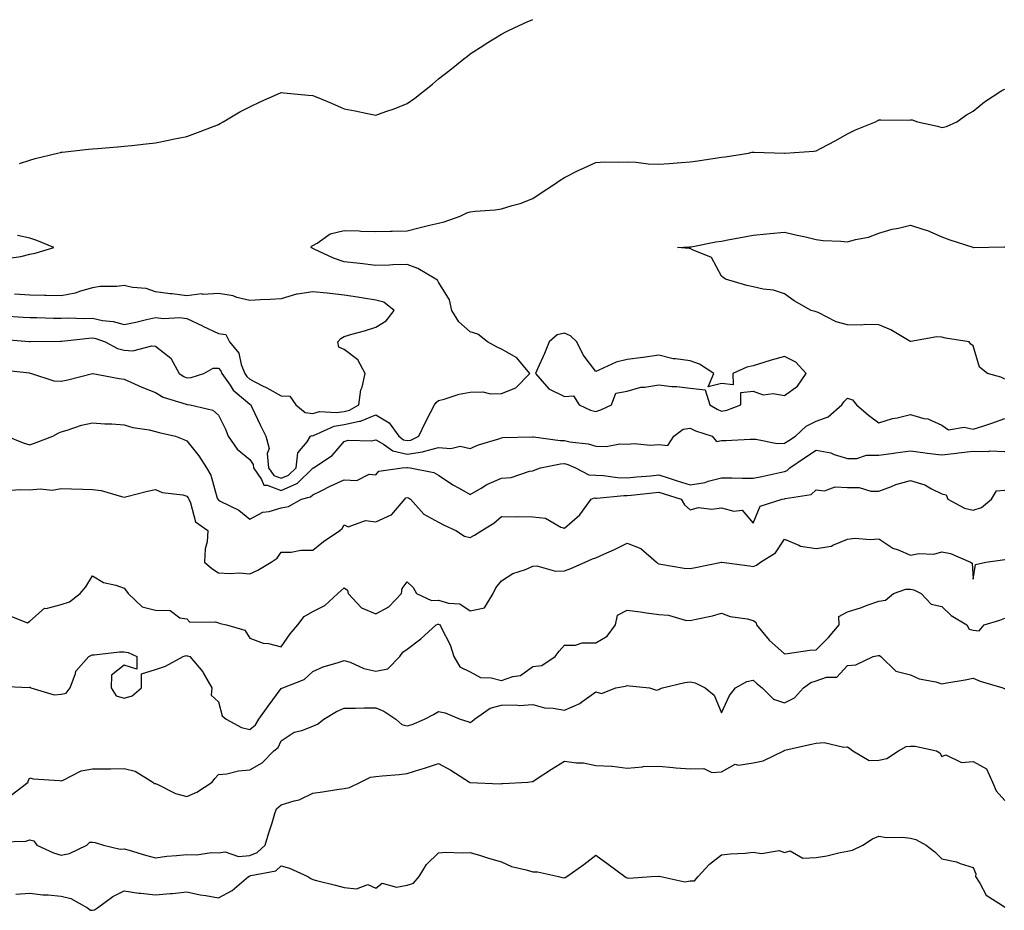
# Model space of a CAD drawing. Units: inches. Extents: x 873443 to 876083, y 7340138 to 7342778.
# Drawn here: x 874215 to 874528, y 7341301 to 7341584 of the extents above; entities that cross this region are included whole.
import ezdxf

# ---------------------------------------------------------------- set-up
doc = ezdxf.new("R2010")
doc.units = ezdxf.units.IN
doc.header["$MEASUREMENT"] = 0
doc.layers.add('Contour_87347340', color=7, linetype='Continuous', true_color=0xc3b889)

msp = doc.modelspace()

# ---------------------------------------------------------------- linework, layer by layer
at = {"layer": 'Contour_87347340'}
for points in [[(874214.83, 7341538.7, 3352), (874218.05, 7341539.72, 3352), (874219.77, 7341540.2, 3352), (874226.86, 7341541.92, 3352), (874227.81, 7341542.16, 3352), (874228.05, 7341542.22, 3352), (874228.39, 7341542.26, 3352), (874236.77, 7341543.19, 3352), (874238.05, 7341543.33, 3352), (874239.58, 7341543.45, 3352), (874245.99, 7341543.98, 3352), (874248.05, 7341544.14, 3352), (874250.56, 7341544.43, 3352), (874255.1, 7341544.87, 3352), (874258.05, 7341545.22, 3352), (874262.21, 7341546.09, 3352), (874263.57, 7341546.4, 3352), (874268.05, 7341547.28, 3352), (874271.43, 7341548.54, 3352), (874276.65, 7341550.52, 3352), (874278.05, 7341551.05, 3352), (874278.58, 7341551.39, 3352), (874279.59, 7341551.92, 3352), (874284.88, 7341555.09, 3352), (874288.05, 7341556.73, 3352), (874291.55, 7341558.41, 3352), (874296.84, 7341560.71, 3352), (874298.05, 7341561.26, 3352), (874298.8, 7341561.17, 3352), (874306.55, 7341560.42, 3352), (874308.05, 7341560.25, 3352), (874310.89, 7341559.08, 3352), (874313.98, 7341557.85, 3352), (874318.05, 7341556.09, 3352), (874321.54, 7341555.41, 3352), (874325.44, 7341554.53, 3352), (874328.05, 7341553.98, 3352), (874331.3, 7341555.18, 3352), (874333.93, 7341556.04, 3352), (874338.05, 7341557.72, 3352), (874340.51, 7341559.46, 3352), (874343.59, 7341561.92, 3352), (874346.09, 7341563.88, 3352), (874348.05, 7341565.63, 3352), (874351.63, 7341568.34, 3352), (874356.1, 7341571.92, 3352), (874357.22, 7341572.75, 3352), (874358.05, 7341573.53, 3352), (874362.47, 7341576.33, 3352), (874363.18, 7341576.79, 3352), (874368.05, 7341579.84, 3352), (874369.44, 7341580.53, 3352), (874372.32, 7341581.92, 3352), (874376.26, 7341583.71, 3352), (874378.05, 7341584.41, 3352)], [(874208.92, 7341482.79, 3351), (874217.86, 7341482.11, 3351), (874218.05, 7341482.1, 3351), (874218.22, 7341482.1, 3351), (874227.83, 7341482.14, 3351), (874228.05, 7341482.14, 3351), (874228.28, 7341482.15, 3351), (874236.82, 7341483.15, 3351), (874238.05, 7341483.19, 3351), (874239.1, 7341482.97, 3351), (874241.99, 7341481.92, 3351), (874245.97, 7341479.84, 3351), (874248.05, 7341479.28, 3351), (874250.83, 7341479.14, 3351), (874256.85, 7341480.72, 3351), (874258.05, 7341480.61, 3351), (874262.87, 7341476.74, 3351), (874265.61, 7341471.92, 3351), (874267.05, 7341470.92, 3351), (874268.05, 7341470.5, 3351), (874269.38, 7341470.59, 3351), (874273.37, 7341471.92, 3351), (874276.33, 7341473.63, 3351), (874278.05, 7341473.55, 3351), (874278.81, 7341472.68, 3351), (874279.12, 7341471.92, 3351), (874281.75, 7341468.22, 3351), (874282.76, 7341466.63, 3351), (874286.68, 7341463.29, 3351), (874288.05, 7341462.08, 3351), (874288.15, 7341462.02, 3351), (874288.34, 7341461.92, 3351), (874288.6, 7341461.37, 3351), (874291.44, 7341455.31, 3351), (874293.1, 7341451.92, 3351), (874294.15, 7341448.02, 3351), (874293.53, 7341446.44, 3351), (874293.92, 7341441.92, 3351), (874295.62, 7341439.49, 3351), (874298.05, 7341438.55, 3351), (874300.37, 7341439.6, 3351), (874302.73, 7341441.92, 3351), (874303.27, 7341446.7, 3351), (874306.24, 7341450.11, 3351), (874307.32, 7341451.92, 3351), (874307.84, 7341452.13, 3351), (874308.05, 7341452.11, 3351), (874308.3, 7341452.17, 3351), (874314.82, 7341455.15, 3351), (874318.05, 7341455.66, 3351), (874322.87, 7341456.73, 3351), (874323.24, 7341456.73, 3351), (874328.05, 7341458.74, 3351), (874332.36, 7341456.23, 3351), (874335.36, 7341451.92, 3351), (874336.93, 7341450.8, 3351), (874338.05, 7341450.54, 3351), (874339.25, 7341450.72, 3351), (874341.8, 7341451.92, 3351), (874343.81, 7341456.16, 3351), (874345.41, 7341459.28, 3351), (874346.74, 7341461.92, 3351), (874347.28, 7341462.69, 3351), (874348.05, 7341463.31, 3351), (874349.84, 7341463.71, 3351), (874354.61, 7341465.36, 3351), (874358.05, 7341465.93, 3351), (874362.15, 7341466.02, 3351), (874364.54, 7341465.43, 3351), (874368.05, 7341465.56, 3351), (874372.63, 7341467.34, 3351), (874377.09, 7341471.92, 3351), (874372.95, 7341476.82, 3351), (874368.05, 7341479.57, 3351), (874366.5, 7341480.37, 3351), (874363.63, 7341481.92, 3351), (874360.5, 7341484.38, 3351), (874358.05, 7341485.14, 3351), (874354.44, 7341488.31, 3351), (874352.3, 7341491.92, 3351), (874351.49, 7341495.36, 3351), (874348.05, 7341500.97, 3351), (874347.67, 7341501.54, 3351), (874347.16, 7341501.92, 3351), (874341.44, 7341505.31, 3351), (874338.05, 7341506.53, 3351), (874333.52, 7341506.45, 3351), (874332.48, 7341506.35, 3351), (874328.05, 7341506.26, 3351), (874323.1, 7341506.87, 3351), (874323.01, 7341506.89, 3351), (874318.05, 7341507.4, 3351), (874314.66, 7341508.53, 3351), (874308.52, 7341511.45, 3351), (874308.05, 7341511.64, 3351), (874307.84, 7341511.71, 3351), (874307.51, 7341511.92, 3351), (874307.62, 7341512.35, 3351), (874308.05, 7341512.57, 3351), (874309.46, 7341513.33, 3351), (874313.61, 7341516.35, 3351), (874318.05, 7341517.34, 3351), (874322.76, 7341517.21, 3351), (874323.3, 7341517.17, 3351), (874328.05, 7341517.06, 3351), (874332.79, 7341517.18, 3351), (874333.31, 7341517.18, 3351), (874338.05, 7341517.3, 3351), (874341.8, 7341518.17, 3351), (874345.17, 7341519.03, 3351), (874348.05, 7341519.73, 3351), (874349.83, 7341520.14, 3351), (874354.94, 7341521.92, 3351), (874357.04, 7341522.93, 3351), (874358.05, 7341523.29, 3351), (874359.66, 7341523.53, 3351), (874366.06, 7341523.91, 3351), (874368.05, 7341524.28, 3351), (874371.48, 7341525.35, 3351), (874374.03, 7341525.94, 3351), (874378.05, 7341527.53, 3351), (874380.65, 7341529.32, 3351), (874384.61, 7341531.92, 3351), (874386.66, 7341533.31, 3351), (874388.05, 7341534.26, 3351), (874392.68, 7341536.55, 3351), (874393.17, 7341536.8, 3351), (874398.05, 7341538.98, 3351), (874400.81, 7341539.16, 3351), (874405.18, 7341539.05, 3351), (874408.05, 7341539.21, 3351), (874410.89, 7341539.08, 3351), (874414.73, 7341538.6, 3351), (874418.05, 7341538.48, 3351), (874421.32, 7341538.65, 3351), (874425.13, 7341539, 3351), (874428.05, 7341539.17, 3351), (874430.5, 7341539.47, 3351), (874436.6, 7341540.47, 3351), (874438.05, 7341540.66, 3351), (874439.15, 7341540.82, 3351), (874446.63, 7341541.92, 3351), (874447.75, 7341542.22, 3351), (874448.05, 7341542.3, 3351), (874448.39, 7341542.26, 3351), (874458.01, 7341541.96, 3351), (874458.05, 7341541.95, 3351), (874458.09, 7341541.96, 3351), (874467.34, 7341542.63, 3351), (874468.05, 7341542.71, 3351), (874469.71, 7341543.58, 3351), (874474.15, 7341545.82, 3351), (874478.05, 7341548.06, 3351), (874480.6, 7341549.37, 3351), (874486.93, 7341551.92, 3351), (874487.66, 7341552.31, 3351), (874488.05, 7341552.51, 3351), (874488.66, 7341552.53, 3351), (874497.48, 7341552.49, 3351), (874498.05, 7341552.51, 3351), (874498.63, 7341552.5, 3351), (874500.32, 7341551.92, 3351), (874506.66, 7341550.53, 3351), (874508.05, 7341550.14, 3351), (874509.59, 7341550.38, 3351), (874512.81, 7341551.92, 3351), (874515.85, 7341554.12, 3351), (874518.05, 7341555.31, 3351), (874521.67, 7341558.3, 3351), (874527.12, 7341561.92, 3351), (874527.79, 7341562.18, 3351), (874528.05, 7341562.26, 3351)], [(874528.05, 7341470.06, 3350), (874526.86, 7341470.73, 3350), (874522.53, 7341471.92, 3350), (874520, 7341473.87, 3350), (874518.05, 7341480.72, 3350), (874517.32, 7341481.19, 3350), (874516.72, 7341481.92, 3350), (874509.22, 7341483.09, 3350), (874508.05, 7341483.45, 3350), (874506.47, 7341483.5, 3350), (874498.21, 7341482.08, 3350), (874498.05, 7341482.09, 3350), (874497.69, 7341482.28, 3350), (874491.87, 7341485.73, 3350), (874488.05, 7341487.34, 3350), (874483.59, 7341487.46, 3350), (874482.67, 7341487.3, 3350), (874478.05, 7341487.38, 3350), (874474.42, 7341488.29, 3350), (874468.7, 7341491.27, 3350), (874468.05, 7341491.52, 3350), (874467.76, 7341491.63, 3350), (874466.49, 7341491.92, 3350), (874461.11, 7341494.98, 3350), (874458.05, 7341497.2, 3350), (874454.56, 7341498.43, 3350), (874451.25, 7341498.72, 3350), (874448.05, 7341499.47, 3350), (874446.01, 7341499.87, 3350), (874439.31, 7341501.92, 3350), (874438.58, 7341502.45, 3350), (874438.05, 7341502.87, 3350), (874434.87, 7341508.75, 3350), (874428.8, 7341511.17, 3350), (874428.05, 7341511.62, 3350), (874427.76, 7341511.63, 3350), (874424, 7341511.92, 3350), (874427.84, 7341512.13, 3350), (874428.05, 7341512.14, 3350), (874428.32, 7341512.19, 3350), (874436.25, 7341513.72, 3350), (874438.05, 7341513.99, 3350), (874440.59, 7341514.46, 3350), (874444.72, 7341515.25, 3350), (874448.05, 7341515.87, 3350), (874452.4, 7341516.27, 3350), (874453.52, 7341516.45, 3350), (874458.05, 7341516.82, 3350), (874462.01, 7341515.88, 3350), (874464.66, 7341515.31, 3350), (874468.05, 7341514.53, 3350), (874470.34, 7341514.21, 3350), (874475.96, 7341514.01, 3350), (874478.05, 7341513.76, 3350), (874480.63, 7341514.5, 3350), (874484.73, 7341515.24, 3350), (874488.05, 7341516.51, 3350), (874492.24, 7341517.73, 3350), (874494.26, 7341518.13, 3350), (874498.05, 7341519.09, 3350), (874502.29, 7341517.68, 3350), (874503.51, 7341517.38, 3350), (874508.05, 7341515.37, 3350), (874510.57, 7341514.43, 3350), (874517.94, 7341512.03, 3350), (874518.05, 7341511.99, 3350), (874518.12, 7341511.99, 3350), (874527.85, 7341512.12, 3350), (874528.05, 7341512.12, 3350)], [(874211.4, 7341508.57, 3352), (874215.2, 7341509.07, 3352), (874218.05, 7341509.81, 3352), (874219.77, 7341510.2, 3352), (874225.76, 7341511.92, 3352), (874220.28, 7341514.16, 3352), (874218.05, 7341514.92, 3352), (874214.19, 7341515.78, 3352)], [(874209.7, 7341490.27, 3352), (874215.97, 7341489.84, 3352), (874218.05, 7341489.69, 3352), (874220.3, 7341489.66, 3352), (874225.65, 7341489.52, 3352), (874228.05, 7341489.5, 3352), (874230.38, 7341489.59, 3352), (874235.48, 7341489.36, 3352), (874238.05, 7341489.44, 3352), (874241.19, 7341488.78, 3352), (874244.53, 7341488.4, 3352), (874248.05, 7341487.45, 3352), (874251.75, 7341488.22, 3352), (874255.14, 7341489.01, 3352), (874258.05, 7341489.64, 3352), (874260.56, 7341489.42, 3352), (874265.83, 7341489.7, 3352), (874268.05, 7341489.42, 3352), (874272.96, 7341487.01, 3352), (874273.08, 7341486.95, 3352), (874278.05, 7341484.62, 3352), (874280.39, 7341484.26, 3352), (874281.59, 7341481.92, 3352), (874284.49, 7341478.37, 3352), (874285.26, 7341474.71, 3352), (874286.4, 7341471.92, 3352), (874287.08, 7341470.95, 3352), (874288.05, 7341470.1, 3352), (874291.88, 7341468.09, 3352), (874293.43, 7341467.3, 3352), (874298.05, 7341464.76, 3352), (874300.76, 7341464.63, 3352), (874302.71, 7341461.92, 3352), (874305.63, 7341459.5, 3352), (874308.05, 7341459.18, 3352), (874310.21, 7341459.76, 3352), (874315.56, 7341459.43, 3352), (874318.05, 7341459.82, 3352), (874319.77, 7341460.21, 3352), (874322.66, 7341461.92, 3352), (874323.32, 7341466.65, 3352), (874323.72, 7341467.59, 3352), (874324.72, 7341471.92, 3352), (874322.41, 7341476.28, 3352), (874318.05, 7341479.56, 3352), (874316.36, 7341480.24, 3352), (874316.01, 7341481.92, 3352), (874316.93, 7341483.04, 3352), (874318.05, 7341483.63, 3352), (874320.5, 7341484.37, 3352), (874324.51, 7341485.46, 3352), (874328.05, 7341486.6, 3352), (874331.35, 7341488.62, 3352), (874333.94, 7341491.92, 3352), (874330.66, 7341494.53, 3352), (874328.05, 7341495.2, 3352), (874324.17, 7341495.8, 3352), (874322.32, 7341496.19, 3352), (874318.05, 7341496.78, 3352), (874313.43, 7341497.3, 3352), (874312.59, 7341497.38, 3352), (874308.05, 7341497.88, 3352), (874303.19, 7341497.06, 3352), (874302.9, 7341497.07, 3352), (874298.05, 7341495.63, 3352), (874294.52, 7341495.45, 3352), (874291.38, 7341495.26, 3352), (874288.05, 7341495.08, 3352), (874283.89, 7341496.08, 3352), (874282.7, 7341496.57, 3352), (874278.05, 7341497.28, 3352), (874273.17, 7341497.05, 3352), (874272.77, 7341497.2, 3352), (874268.05, 7341496.61, 3352), (874263.32, 7341497.19, 3352), (874262.71, 7341497.26, 3352), (874258.05, 7341497.83, 3352), (874255.04, 7341498.91, 3352), (874250.72, 7341499.25, 3352), (874248.05, 7341499.88, 3352), (874245.72, 7341499.6, 3352), (874240.47, 7341499.5, 3352), (874238.05, 7341499.12, 3352), (874234.23, 7341498.1, 3352), (874232.49, 7341497.48, 3352), (874228.05, 7341496.56, 3352), (874223.29, 7341496.68, 3352), (874222.78, 7341496.65, 3352), (874218.05, 7341496.78, 3352), (874213.19, 7341497.06, 3352)], [(874209.19, 7341473.06, 3350), (874217.93, 7341472.05, 3350), (874218.05, 7341472.03, 3350), (874218.15, 7341472.02, 3350), (874218.58, 7341471.92, 3350), (874225.69, 7341469.56, 3350), (874228.05, 7341469.46, 3350), (874230.15, 7341469.82, 3350), (874238.01, 7341471.88, 3350), (874238.05, 7341471.89, 3350), (874238.09, 7341471.88, 3350), (874246.46, 7341470.33, 3350), (874248.05, 7341470.05, 3350), (874251.35, 7341468.61, 3350), (874253.66, 7341467.53, 3350), (874258.05, 7341465.84, 3350), (874260.47, 7341464.34, 3350), (874267.81, 7341462.16, 3350), (874268.05, 7341462.06, 3350), (874268.2, 7341462.07, 3350), (874269.08, 7341461.92, 3350), (874276.31, 7341460.18, 3350), (874278.05, 7341458.65, 3350), (874280.28, 7341454.16, 3350), (874281.17, 7341451.92, 3350), (874283.96, 7341447.83, 3350), (874288.05, 7341444.5, 3350), (874289.07, 7341442.94, 3350), (874289.15, 7341441.92, 3350), (874291.75, 7341438.22, 3350), (874292.46, 7341436.33, 3350), (874293.57, 7341436.4, 3350), (874298.05, 7341434.66, 3350), (874303.03, 7341436.9, 3350), (874303.06, 7341436.91, 3350), (874308.05, 7341441.8, 3350), (874308.13, 7341441.84, 3350), (874308.33, 7341441.92, 3350), (874314.18, 7341445.79, 3350), (874318.05, 7341450.23, 3350), (874319.32, 7341450.65, 3350), (874326.62, 7341450.49, 3350), (874328.05, 7341450.76, 3350), (874330.52, 7341449.44, 3350), (874333.47, 7341447.34, 3350), (874338.05, 7341446.27, 3350), (874342.98, 7341446.99, 3350), (874343.25, 7341447.13, 3350), (874348.05, 7341448.39, 3350), (874351.95, 7341448.02, 3350), (874354.86, 7341448.73, 3350), (874358.05, 7341448.05, 3350), (874360.78, 7341449.19, 3350), (874367.25, 7341451.12, 3350), (874368.05, 7341451.4, 3350), (874368.48, 7341451.5, 3350), (874377.87, 7341451.74, 3350), (874378.05, 7341451.77, 3350), (874378.2, 7341451.77, 3350), (874386.69, 7341450.56, 3350), (874388.05, 7341450.6, 3350), (874389.78, 7341450.19, 3350), (874395.65, 7341449.52, 3350), (874398.05, 7341448.74, 3350), (874401.35, 7341448.62, 3350), (874405.68, 7341449.55, 3350), (874408.05, 7341449.42, 3350), (874410.39, 7341449.59, 3350), (874415.27, 7341449.14, 3350), (874418.05, 7341449.29, 3350), (874420.94, 7341449.03, 3350), (874422.85, 7341451.92, 3350), (874425.82, 7341454.15, 3350), (874428.05, 7341454.55, 3350), (874429.76, 7341453.63, 3350), (874435.05, 7341451.92, 3350), (874436.38, 7341450.25, 3350), (874438.05, 7341450.6, 3350), (874439.38, 7341450.59, 3350), (874447.1, 7341450.97, 3350), (874448.05, 7341450.96, 3350), (874448.94, 7341451.03, 3350), (874455.73, 7341449.6, 3350), (874458.05, 7341449.7, 3350), (874459.37, 7341450.6, 3350), (874461.49, 7341451.92, 3350), (874464.87, 7341455.1, 3350), (874468.05, 7341456.74, 3350), (874471.91, 7341458.06, 3350), (874476.25, 7341461.92, 3350), (874476.96, 7341463.01, 3350), (874478.05, 7341464.01, 3350), (874479.68, 7341463.55, 3350), (874480.9, 7341461.92, 3350), (874484.72, 7341458.59, 3350), (874488.05, 7341456.15, 3350), (874492.42, 7341457.55, 3350), (874493.9, 7341457.77, 3350), (874498.05, 7341458.8, 3350), (874502.36, 7341457.61, 3350), (874503.61, 7341457.48, 3350), (874508.05, 7341455.47, 3350), (874510.13, 7341454.01, 3350), (874515.18, 7341454.79, 3350), (874518.05, 7341454.13, 3350), (874521.39, 7341455.26, 3350), (874523.92, 7341456.05, 3350), (874528.05, 7341457.58, 3350)], [(874210.76, 7341451.92, 3349), (874215.94, 7341449.81, 3349), (874218.05, 7341449.21, 3349), (874220.05, 7341449.92, 3349), (874225.37, 7341451.92, 3349), (874227.05, 7341452.93, 3349), (874228.05, 7341453.35, 3349), (874230, 7341453.87, 3349), (874234.55, 7341455.42, 3349), (874238.05, 7341456.21, 3349), (874241.96, 7341455.83, 3349), (874244.12, 7341455.85, 3349), (874248.05, 7341455.53, 3349), (874250.88, 7341454.75, 3349), (874256.02, 7341453.95, 3349), (874258.05, 7341453.48, 3349), (874259.25, 7341453.12, 3349), (874264.35, 7341451.92, 3349), (874267.07, 7341450.94, 3349), (874268.05, 7341450.48, 3349), (874271.8, 7341445.67, 3349), (874274.27, 7341441.92, 3349), (874275.68, 7341439.55, 3349), (874277.7, 7341432.27, 3349), (874277.84, 7341431.92, 3349), (874277.91, 7341431.78, 3349), (874278.05, 7341431.67, 3349), (874278.64, 7341431.33, 3349), (874284.56, 7341428.42, 3349), (874288.05, 7341425.52, 3349), (874292.19, 7341427.77, 3349), (874294.13, 7341428, 3349), (874298.05, 7341429.21, 3349), (874300.37, 7341429.6, 3349), (874304.47, 7341431.92, 3349), (874307.35, 7341432.62, 3349), (874308.05, 7341433.32, 3349), (874310.74, 7341434.62, 3349), (874313.81, 7341436.16, 3349), (874318.05, 7341438.04, 3349), (874322.08, 7341437.89, 3349), (874326.01, 7341439.88, 3349), (874328.05, 7341439.62, 3349), (874329.08, 7341440.88, 3349), (874336.42, 7341441.92, 3349), (874337.96, 7341442.01, 3349), (874338.05, 7341441.99, 3349), (874338.13, 7341442, 3349), (874338.99, 7341441.92, 3349), (874346.54, 7341440.41, 3349), (874348.05, 7341439.57, 3349), (874352.63, 7341436.5, 3349), (874354.56, 7341435.42, 3349), (874358.05, 7341433.36, 3349), (874361.55, 7341435.42, 3349), (874363.36, 7341436.61, 3349), (874368.05, 7341438.61, 3349), (874371.14, 7341438.83, 3349), (874376.97, 7341440.84, 3349), (874378.05, 7341440.97, 3349), (874378.76, 7341441.21, 3349), (874380.5, 7341441.92, 3349), (874386.76, 7341443.21, 3349), (874388.05, 7341443.24, 3349), (874389.12, 7341442.99, 3349), (874391.58, 7341441.92, 3349), (874395.81, 7341439.68, 3349), (874398.05, 7341439.53, 3349), (874400.52, 7341439.45, 3349), (874404.92, 7341438.79, 3349), (874408.05, 7341438.71, 3349), (874410.97, 7341439.01, 3349), (874415.5, 7341439.38, 3349), (874418.05, 7341439.62, 3349), (874421.4, 7341438.58, 3349), (874423.91, 7341437.78, 3349), (874428.05, 7341436.5, 3349), (874432.76, 7341437.2, 3349), (874433.75, 7341437.62, 3349), (874438.05, 7341438.67, 3349), (874441.26, 7341438.71, 3349), (874444.71, 7341438.58, 3349), (874448.05, 7341438.61, 3349), (874450.85, 7341439.12, 3349), (874456.56, 7341440.43, 3349), (874458.05, 7341440.72, 3349), (874458.91, 7341441.07, 3349), (874459.78, 7341441.92, 3349), (874464.66, 7341445.31, 3349), (874468.05, 7341447.46, 3349), (874472.78, 7341446.65, 3349), (874473.85, 7341446.12, 3349), (874478.05, 7341444.85, 3349), (874481.01, 7341444.88, 3349), (874484.08, 7341445.89, 3349), (874488.05, 7341445.91, 3349), (874492.69, 7341446.56, 3349), (874493.33, 7341446.64, 3349), (874498.05, 7341447.34, 3349), (874502.76, 7341446.64, 3349), (874503.37, 7341446.6, 3349), (874508.05, 7341445.99, 3349), (874512.69, 7341446.56, 3349), (874513.31, 7341446.66, 3349), (874518.05, 7341447.2, 3349), (874522.88, 7341447.1, 3349), (874523.37, 7341447.24, 3349), (874528.05, 7341447.04, 3349)], [(874210.83, 7341434.7, 3348), (874214.95, 7341435.02, 3348), (874218.05, 7341434.85, 3348), (874221.34, 7341435.22, 3348), (874225.15, 7341434.82, 3348), (874228.05, 7341435.34, 3348), (874231.36, 7341435.23, 3348), (874234.89, 7341435.08, 3348), (874238.05, 7341434.97, 3348), (874240.75, 7341434.63, 3348), (874247.21, 7341432.76, 3348), (874248.05, 7341432.61, 3348), (874248.93, 7341432.79, 3348), (874255.45, 7341434.52, 3348), (874258.05, 7341434.97, 3348), (874260.17, 7341434.04, 3348), (874266.69, 7341433.28, 3348), (874268.05, 7341432.9, 3348), (874268.45, 7341432.32, 3348), (874268.6, 7341431.92, 3348), (874269.17, 7341430.8, 3348), (874270.8, 7341424.67, 3348), (874274.73, 7341421.92, 3348), (874274.44, 7341418.31, 3348), (874273.87, 7341416.09, 3348), (874273.65, 7341411.92, 3348), (874275.99, 7341409.86, 3348), (874278.05, 7341408.52, 3348), (874281.73, 7341408.24, 3348), (874284.63, 7341408.5, 3348), (874288.05, 7341408.13, 3348), (874290.62, 7341409.35, 3348), (874294.77, 7341411.92, 3348), (874296.76, 7341413.21, 3348), (874298.05, 7341415.04, 3348), (874301.17, 7341415.04, 3348), (874304.22, 7341415.75, 3348), (874308.05, 7341415.75, 3348), (874311.47, 7341418.5, 3348), (874316.6, 7341421.92, 3348), (874317.38, 7341422.59, 3348), (874318.05, 7341423.8, 3348), (874319.3, 7341423.17, 3348), (874324.81, 7341425.16, 3348), (874328.05, 7341424.72, 3348), (874333.02, 7341426.9, 3348), (874333.07, 7341426.9, 3348), (874333.17, 7341427.04, 3348), (874337.29, 7341431.92, 3348), (874337.65, 7341432.32, 3348), (874338.05, 7341432.49, 3348), (874338.47, 7341432.34, 3348), (874339.11, 7341431.92, 3348), (874343.33, 7341427.2, 3348), (874348.05, 7341424.59, 3348), (874349.79, 7341423.66, 3348), (874353.5, 7341421.92, 3348), (874356.32, 7341420.19, 3348), (874358.05, 7341419.77, 3348), (874359.5, 7341420.47, 3348), (874361.79, 7341421.92, 3348), (874365.65, 7341424.32, 3348), (874368.05, 7341426.41, 3348), (874372.4, 7341426.27, 3348), (874373.54, 7341426.43, 3348), (874378.05, 7341426.31, 3348), (874382.05, 7341425.92, 3348), (874386.93, 7341423.04, 3348), (874388.05, 7341422.75, 3348), (874392.98, 7341426.99, 3348), (874396.53, 7341431.92, 3348), (874397.66, 7341432.31, 3348), (874398.05, 7341432.28, 3348), (874398.4, 7341432.27, 3348), (874406.9, 7341433.07, 3348), (874408.05, 7341433.04, 3348), (874409.29, 7341433.16, 3348), (874416.04, 7341433.93, 3348), (874418.05, 7341434.12, 3348), (874419.73, 7341433.59, 3348), (874425.16, 7341431.92, 3348), (874426.2, 7341430.07, 3348), (874428.05, 7341428.57, 3348), (874430.74, 7341429.23, 3348), (874434.91, 7341428.78, 3348), (874438.05, 7341429.21, 3348), (874441.89, 7341428.09, 3348), (874444.57, 7341428.44, 3348), (874448.05, 7341424.28, 3348), (874450.32, 7341429.65, 3348), (874457.29, 7341431.92, 3348), (874457.95, 7341432.02, 3348), (874458.05, 7341432.04, 3348), (874458.25, 7341432.12, 3348), (874466.51, 7341433.46, 3348), (874468.05, 7341434.93, 3348), (874470.7, 7341434.58, 3348), (874474.11, 7341435.86, 3348), (874478.05, 7341435.66, 3348), (874481.8, 7341435.67, 3348), (874485.53, 7341434.44, 3348), (874488.05, 7341434.46, 3348), (874492.07, 7341435.94, 3348), (874493.43, 7341436.54, 3348), (874498.05, 7341437.88, 3348), (874502.64, 7341436.51, 3348), (874504.77, 7341435.2, 3348), (874508.05, 7341433.59, 3348), (874509.46, 7341433.33, 3348), (874510, 7341431.92, 3348), (874515.22, 7341429.09, 3348), (874518.05, 7341428.46, 3348), (874520.65, 7341429.32, 3348), (874523.9, 7341431.92, 3348), (874525.4, 7341434.57, 3348), (874528.05, 7341434.83, 3348)], [(874211.16, 7341395.03, 3347), (874217.37, 7341392.59, 3347), (874218.05, 7341393.16, 3347), (874222.74, 7341397.23, 3347), (874223.3, 7341397.17, 3347), (874228.05, 7341398.45, 3347), (874230.7, 7341399.27, 3347), (874234.04, 7341401.92, 3347), (874235.92, 7341404.05, 3347), (874238.05, 7341407.52, 3347), (874241.51, 7341405.39, 3347), (874245.39, 7341404.58, 3347), (874248.05, 7341403.6, 3347), (874248.77, 7341402.64, 3347), (874249.32, 7341401.92, 3347), (874253.84, 7341397.71, 3347), (874258.05, 7341396.65, 3347), (874262.66, 7341396.52, 3347), (874265.8, 7341394.17, 3347), (874268.05, 7341393.83, 3347), (874268.92, 7341392.79, 3347), (874277.07, 7341392.9, 3347), (874278.05, 7341392.56, 3347), (874278.55, 7341392.42, 3347), (874280.64, 7341391.92, 3347), (874286.44, 7341390.31, 3347), (874288.05, 7341387.77, 3347), (874292.27, 7341386.14, 3347), (874293.95, 7341386.02, 3347), (874298.05, 7341385.01, 3347), (874300.82, 7341389.15, 3347), (874303.25, 7341391.92, 3347), (874305.35, 7341394.62, 3347), (874308.05, 7341396.21, 3347), (874311.89, 7341398.08, 3347), (874316.03, 7341401.92, 3347), (874317.11, 7341402.86, 3347), (874318.05, 7341403.7, 3347), (874319.07, 7341402.94, 3347), (874319.33, 7341401.92, 3347), (874323.49, 7341397.36, 3347), (874328.05, 7341395.47, 3347), (874332.25, 7341397.72, 3347), (874336.28, 7341401.92, 3347), (874336.5, 7341403.47, 3347), (874338.05, 7341405.6, 3347), (874339.93, 7341403.8, 3347), (874341.05, 7341401.92, 3347), (874345.84, 7341399.71, 3347), (874348.05, 7341399.76, 3347), (874351.16, 7341398.81, 3347), (874354.82, 7341398.69, 3347), (874358.05, 7341396.46, 3347), (874362.66, 7341397.32, 3347), (874365.37, 7341401.92, 3347), (874366.23, 7341403.74, 3347), (874368.05, 7341406, 3347), (874371.66, 7341408.31, 3347), (874375.73, 7341409.6, 3347), (874378.05, 7341410.6, 3347), (874379.26, 7341410.71, 3347), (874385.17, 7341409.04, 3347), (874388.05, 7341409.18, 3347), (874390.14, 7341409.83, 3347), (874394.62, 7341411.92, 3347), (874397, 7341412.97, 3347), (874398.05, 7341413.3, 3347), (874400.58, 7341414.45, 3347), (874404.03, 7341415.94, 3347), (874408.05, 7341417.94, 3347), (874412.37, 7341416.24, 3347), (874417.38, 7341411.92, 3347), (874417.66, 7341411.53, 3347), (874418.05, 7341411.34, 3347), (874418.67, 7341411.3, 3347), (874426.1, 7341409.97, 3347), (874428.05, 7341409.86, 3347), (874429.78, 7341410.19, 3347), (874437.99, 7341411.86, 3347), (874438.05, 7341411.87, 3347), (874438.11, 7341411.86, 3347), (874446.9, 7341410.77, 3347), (874448.05, 7341410.47, 3347), (874449.08, 7341410.89, 3347), (874450.38, 7341411.92, 3347), (874455.13, 7341414.84, 3347), (874458.05, 7341419.23, 3347), (874462.63, 7341417.34, 3347), (874463.13, 7341417, 3347), (874468.05, 7341416.26, 3347), (874472.98, 7341416.99, 3347), (874473.45, 7341417.32, 3347), (874478.05, 7341419.24, 3347), (874480.48, 7341419.49, 3347), (874485.23, 7341419.1, 3347), (874488.05, 7341419.31, 3347), (874492.44, 7341416.31, 3347), (874494.17, 7341415.8, 3347), (874498.05, 7341414.14, 3347), (874500.75, 7341414.62, 3347), (874505.55, 7341414.42, 3347), (874508.05, 7341415.18, 3347), (874510.79, 7341414.66, 3347), (874517.13, 7341411.92, 3347), (874517.7, 7341411.57, 3347), (874518.05, 7341406.45, 3347), (874518.81, 7341411.15, 3347), (874522.05, 7341411.92, 3347), (874527.37, 7341412.6, 3347), (874528.05, 7341412.72, 3347)], [(874208.54, 7341372.41, 3346), (874217.9, 7341372.07, 3346), (874218.05, 7341372.19, 3346), (874218.24, 7341372.11, 3346), (874218.38, 7341371.92, 3346), (874225.78, 7341369.65, 3346), (874228.05, 7341369.9, 3346), (874229.69, 7341370.28, 3346), (874230.87, 7341371.92, 3346), (874232.63, 7341376.5, 3346), (874232.74, 7341377.23, 3346), (874236.85, 7341381.92, 3346), (874237.65, 7341382.32, 3346), (874238.05, 7341382.4, 3346), (874238.53, 7341382.4, 3346), (874246.62, 7341383.35, 3346), (874248.05, 7341383.35, 3346), (874249.33, 7341383.2, 3346), (874252.13, 7341381.92, 3346), (874252.1, 7341377.87, 3346), (874248.05, 7341379.1, 3346), (874244, 7341375.97, 3346), (874243.96, 7341371.92, 3346), (874245.56, 7341369.43, 3346), (874248.05, 7341368.63, 3346), (874250.63, 7341369.34, 3346), (874253.59, 7341371.92, 3346), (874253.57, 7341376.41, 3346), (874258.05, 7341377.77, 3346), (874261.18, 7341378.79, 3346), (874266.83, 7341381.92, 3346), (874267.8, 7341382.17, 3346), (874268.05, 7341382.14, 3346), (874268.25, 7341382.12, 3346), (874268.94, 7341381.92, 3346), (874273.12, 7341376.99, 3346), (874273.25, 7341376.72, 3346), (874275.97, 7341371.92, 3346), (874275.76, 7341369.63, 3346), (874278.05, 7341367.46, 3346), (874279.19, 7341363.07, 3346), (874280.46, 7341361.92, 3346), (874285.41, 7341359.27, 3346), (874288.05, 7341358.65, 3346), (874289.83, 7341360.14, 3346), (874290.94, 7341361.92, 3346), (874293.86, 7341366.11, 3346), (874298.05, 7341371.76, 3346), (874298.17, 7341371.8, 3346), (874298.49, 7341371.92, 3346), (874305.36, 7341374.61, 3346), (874308.05, 7341377.07, 3346), (874311.38, 7341378.59, 3346), (874316.09, 7341379.96, 3346), (874318.05, 7341380.67, 3346), (874319.9, 7341380.06, 3346), (874324.23, 7341378.1, 3346), (874328.05, 7341377.25, 3346), (874331.96, 7341378.01, 3346), (874335.69, 7341381.92, 3346), (874336.69, 7341383.27, 3346), (874338.05, 7341384.24, 3346), (874342.44, 7341387.54, 3346), (874347.31, 7341391.92, 3346), (874347.79, 7341392.18, 3346), (874348.05, 7341392.18, 3346), (874348.25, 7341392.12, 3346), (874348.5, 7341391.92, 3346), (874348.85, 7341391.12, 3346), (874351.75, 7341385.62, 3346), (874352.93, 7341381.92, 3346), (874354.78, 7341378.65, 3346), (874358.05, 7341377.03, 3346), (874361.34, 7341375.21, 3346), (874364.81, 7341375.16, 3346), (874368.05, 7341374.29, 3346), (874371.68, 7341375.55, 3346), (874374.13, 7341375.84, 3346), (874378.05, 7341378.72, 3346), (874380.92, 7341379.05, 3346), (874385.07, 7341381.92, 3346), (874386.42, 7341383.55, 3346), (874388.05, 7341385.48, 3346), (874391.59, 7341385.46, 3346), (874393.75, 7341386.22, 3346), (874398.05, 7341386.21, 3346), (874401.62, 7341388.35, 3346), (874404.3, 7341391.92, 3346), (874404.93, 7341395.05, 3346), (874408.05, 7341396.66, 3346), (874412.22, 7341396.09, 3346), (874414.17, 7341395.8, 3346), (874418.05, 7341395.26, 3346), (874421.12, 7341394.99, 3346), (874426.48, 7341393.49, 3346), (874428.05, 7341393.29, 3346), (874429.9, 7341393.78, 3346), (874435.13, 7341394.84, 3346), (874438.05, 7341395.72, 3346), (874440.77, 7341394.64, 3346), (874446.13, 7341393.83, 3346), (874448.05, 7341393.3, 3346), (874448.94, 7341392.81, 3346), (874449.09, 7341391.92, 3346), (874453.18, 7341387.05, 3346), (874458.05, 7341382.74, 3346), (874458.94, 7341382.81, 3346), (874466.07, 7341383.9, 3346), (874468.05, 7341384.03, 3346), (874472.02, 7341387.96, 3346), (874475.37, 7341391.92, 3346), (874475.32, 7341394.65, 3346), (874478.05, 7341396.14, 3346), (874482.51, 7341397.46, 3346), (874484.34, 7341398.2, 3346), (874488.05, 7341399.52, 3346), (874490.15, 7341399.82, 3346), (874492.67, 7341401.92, 3346), (874496.66, 7341403.31, 3346), (874498.05, 7341403.33, 3346), (874499.2, 7341403.07, 3346), (874501.44, 7341401.92, 3346), (874504.66, 7341398.54, 3346), (874508.05, 7341397.8, 3346), (874511.06, 7341394.93, 3346), (874516.04, 7341391.92, 3346), (874516.73, 7341390.6, 3346), (874518.05, 7341390.22, 3346), (874519.96, 7341390.01, 3346), (874521.48, 7341391.92, 3346), (874526.49, 7341393.48, 3346), (874528.05, 7341394.06, 3346)], [(874212.15, 7341337.82, 3345), (874217.51, 7341341.92, 3345), (874217.6, 7341342.37, 3345), (874218.05, 7341343.29, 3345), (874219.1, 7341342.97, 3345), (874227.48, 7341342.49, 3345), (874228.05, 7341342.37, 3345), (874228.7, 7341342.57, 3345), (874234.45, 7341345.52, 3345), (874238.05, 7341346.12, 3345), (874242.34, 7341346.21, 3345), (874243.76, 7341346.21, 3345), (874248.05, 7341346.3, 3345), (874251.61, 7341345.47, 3345), (874257.17, 7341341.92, 3345), (874257.66, 7341341.53, 3345), (874258.05, 7341341.48, 3345), (874258.76, 7341341.21, 3345), (874264.42, 7341338.29, 3345), (874268.05, 7341337.4, 3345), (874271.21, 7341338.76, 3345), (874276.07, 7341341.92, 3345), (874276.87, 7341343.1, 3345), (874278.05, 7341344.33, 3345), (874280.76, 7341344.63, 3345), (874284.41, 7341345.56, 3345), (874288.05, 7341345.86, 3345), (874291.94, 7341348.03, 3345), (874295.64, 7341351.92, 3345), (874297, 7341352.97, 3345), (874298.05, 7341355.09, 3345), (874302.14, 7341357.83, 3345), (874304.53, 7341358.4, 3345), (874308.05, 7341359.79, 3345), (874309.57, 7341360.4, 3345), (874311.55, 7341361.92, 3345), (874315.62, 7341364.35, 3345), (874318.05, 7341365.51, 3345), (874321.6, 7341365.47, 3345), (874324.35, 7341365.62, 3345), (874328.05, 7341365.58, 3345), (874330.65, 7341364.52, 3345), (874334.48, 7341361.92, 3345), (874336.4, 7341360.27, 3345), (874338.05, 7341359.85, 3345), (874339.66, 7341360.31, 3345), (874343.61, 7341361.92, 3345), (874346.48, 7341363.49, 3345), (874348.05, 7341364.4, 3345), (874350.09, 7341363.96, 3345), (874354.94, 7341361.92, 3345), (874357.33, 7341361.2, 3345), (874358.05, 7341360.95, 3345), (874358.68, 7341361.29, 3345), (874359.43, 7341361.92, 3345), (874364.46, 7341365.51, 3345), (874368.05, 7341366.39, 3345), (874372.67, 7341366.54, 3345), (874373.63, 7341366.34, 3345), (874378.05, 7341366.59, 3345), (874381.73, 7341365.6, 3345), (874384.47, 7341365.49, 3345), (874388.05, 7341364.83, 3345), (874392.98, 7341366.99, 3345), (874393.61, 7341367.48, 3345), (874398.05, 7341370.67, 3345), (874399.8, 7341370.17, 3345), (874404.45, 7341371.92, 3345), (874407.52, 7341372.45, 3345), (874408.05, 7341372.67, 3345), (874408.73, 7341372.6, 3345), (874415.09, 7341371.92, 3345), (874417.33, 7341371.2, 3345), (874418.05, 7341371.41, 3345), (874418.35, 7341371.62, 3345), (874419.19, 7341371.92, 3345), (874426.32, 7341373.65, 3345), (874428.05, 7341373.81, 3345), (874429.64, 7341373.51, 3345), (874432.76, 7341371.92, 3345), (874435.69, 7341369.56, 3345), (874438.05, 7341364.03, 3345), (874440.5, 7341369.47, 3345), (874442.49, 7341371.92, 3345), (874446.01, 7341373.96, 3345), (874448.05, 7341374.41, 3345), (874449.36, 7341373.23, 3345), (874450.89, 7341371.92, 3345), (874454.5, 7341368.37, 3345), (874458.05, 7341367.11, 3345), (874461.24, 7341368.73, 3345), (874464.08, 7341371.92, 3345), (874466.39, 7341373.58, 3345), (874468.05, 7341374.13, 3345), (874471.43, 7341375.3, 3345), (874474.67, 7341375.3, 3345), (874478.05, 7341379.03, 3345), (874480.74, 7341379.23, 3345), (874486.23, 7341381.92, 3345), (874487.78, 7341382.19, 3345), (874488.05, 7341382.24, 3345), (874488.29, 7341382.16, 3345), (874488.68, 7341381.92, 3345), (874493.39, 7341377.26, 3345), (874498.05, 7341376.04, 3345), (874500.87, 7341374.74, 3345), (874506.15, 7341373.82, 3345), (874508.05, 7341373.23, 3345), (874509.65, 7341373.52, 3345), (874515.46, 7341374.51, 3345), (874518.05, 7341374.98, 3345), (874520.23, 7341374.1, 3345), (874527.45, 7341371.92, 3345), (874527.84, 7341371.71, 3345), (874528.05, 7341371.68, 3345)], [(874209.04, 7341322.92, 3344), (874216.78, 7341323.19, 3344), (874218.05, 7341323.63, 3344), (874219.38, 7341323.25, 3344), (874220.31, 7341321.92, 3344), (874225.64, 7341319.5, 3344), (874228.05, 7341318.76, 3344), (874230.69, 7341319.28, 3344), (874236.17, 7341321.92, 3344), (874237.15, 7341322.82, 3344), (874238.05, 7341322.82, 3344), (874238.83, 7341322.7, 3344), (874241.53, 7341321.92, 3344), (874246.79, 7341320.67, 3344), (874248.05, 7341320.72, 3344), (874249.71, 7341320.26, 3344), (874254.86, 7341318.73, 3344), (874258.05, 7341317.9, 3344), (874261.6, 7341318.37, 3344), (874264.7, 7341318.57, 3344), (874268.05, 7341318.96, 3344), (874271.16, 7341318.81, 3344), (874275.73, 7341319.61, 3344), (874278.05, 7341319.42, 3344), (874280.17, 7341319.8, 3344), (874284.47, 7341318.34, 3344), (874288.05, 7341318.59, 3344), (874290.41, 7341319.56, 3344), (874292.92, 7341321.92, 3344), (874294.12, 7341325.85, 3344), (874295.12, 7341328.99, 3344), (874296.03, 7341331.92, 3344), (874296.53, 7341333.44, 3344), (874298.05, 7341334.68, 3344), (874302.12, 7341335.99, 3344), (874303.69, 7341336.28, 3344), (874308.05, 7341338.41, 3344), (874311.13, 7341338.84, 3344), (874315.68, 7341339.55, 3344), (874318.05, 7341339.88, 3344), (874319.74, 7341340.23, 3344), (874323.18, 7341341.92, 3344), (874326.45, 7341343.52, 3344), (874328.05, 7341343.73, 3344), (874330.06, 7341343.93, 3344), (874335.55, 7341344.42, 3344), (874338.05, 7341344.68, 3344), (874342.11, 7341345.98, 3344), (874343.54, 7341346.43, 3344), (874348.05, 7341347.86, 3344), (874351.92, 7341345.79, 3344), (874357.91, 7341341.92, 3344), (874357.99, 7341341.86, 3344), (874358.05, 7341341.82, 3344), (874358.12, 7341341.85, 3344), (874367.53, 7341341.39, 3344), (874368.05, 7341341.51, 3344), (874368.51, 7341341.46, 3344), (874376.47, 7341341.92, 3344), (874377.8, 7341342.17, 3344), (874378.05, 7341342.17, 3344), (874378.76, 7341342.63, 3344), (874383.93, 7341346.04, 3344), (874388.05, 7341348.62, 3344), (874391.92, 7341348.05, 3344), (874394.16, 7341348.03, 3344), (874398.05, 7341347.27, 3344), (874402.98, 7341346.99, 3344), (874403.2, 7341347.07, 3344), (874408.05, 7341346.39, 3344), (874412.93, 7341346.8, 3344), (874413.07, 7341346.9, 3344), (874418.05, 7341346.98, 3344), (874422.68, 7341346.55, 3344), (874423.43, 7341346.54, 3344), (874428.05, 7341346.17, 3344), (874432.38, 7341346.25, 3344), (874434.93, 7341345.04, 3344), (874438.05, 7341345.22, 3344), (874442.3, 7341347.67, 3344), (874443.44, 7341347.31, 3344), (874448.05, 7341348.04, 3344), (874451.3, 7341348.67, 3344), (874457.78, 7341351.92, 3344), (874457.96, 7341352.01, 3344), (874458.05, 7341352.03, 3344), (874458.19, 7341352.06, 3344), (874466.1, 7341353.87, 3344), (874468.05, 7341354.36, 3344), (874470.65, 7341354.52, 3344), (874476.88, 7341353.09, 3344), (874478.05, 7341353.22, 3344), (874478.82, 7341352.69, 3344), (874479.76, 7341351.92, 3344), (874484.99, 7341348.86, 3344), (874488.05, 7341348.88, 3344), (874490.56, 7341349.41, 3344), (874494.32, 7341351.92, 3344), (874496.69, 7341353.28, 3344), (874498.05, 7341353.34, 3344), (874499.56, 7341353.43, 3344), (874506.36, 7341351.92, 3344), (874507.37, 7341351.24, 3344), (874508.05, 7341350.12, 3344), (874509.34, 7341350.64, 3344), (874514.34, 7341348.21, 3344), (874518.05, 7341348.54, 3344), (874522.26, 7341346.13, 3344), (874524.17, 7341341.92, 3344), (874525.28, 7341339.16, 3344), (874528.05, 7341336.15, 3344)], [(874213.67, 7341306.3, 3343), (874218.05, 7341306.62, 3343), (874222.25, 7341306.12, 3343), (874223.88, 7341306.09, 3343), (874228.05, 7341305.67, 3343), (874231.11, 7341304.98, 3343), (874236.39, 7341301.92, 3343), (874237.4, 7341301.27, 3343), (874238.05, 7341301.18, 3343), (874238.63, 7341301.34, 3343), (874239.57, 7341301.92, 3343), (874244.43, 7341305.54, 3343), (874248.05, 7341307.35, 3343), (874252.76, 7341306.63, 3343), (874253.33, 7341306.64, 3343), (874258.05, 7341306.09, 3343), (874262.67, 7341306.53, 3343), (874263.45, 7341306.52, 3343), (874268.05, 7341307.09, 3343), (874272.24, 7341306.11, 3343), (874274.05, 7341305.92, 3343), (874278.05, 7341305.17, 3343), (874282.44, 7341307.53, 3343), (874287.56, 7341311.92, 3343), (874287.88, 7341312.09, 3343), (874288.05, 7341312.11, 3343), (874288.36, 7341312.23, 3343), (874296.25, 7341313.72, 3343), (874298.05, 7341315.36, 3343), (874300.69, 7341314.56, 3343), (874306.49, 7341311.92, 3343), (874307.38, 7341311.25, 3343), (874308.05, 7341311.02, 3343), (874309.26, 7341310.71, 3343), (874315.32, 7341309.19, 3343), (874318.05, 7341308.46, 3343), (874321.98, 7341307.99, 3343), (874325.51, 7341309.38, 3343), (874328.05, 7341308.22, 3343), (874330.16, 7341309.81, 3343), (874334.63, 7341308.5, 3343), (874338.05, 7341309.15, 3343), (874340.12, 7341309.84, 3343), (874341.91, 7341311.92, 3343), (874344.25, 7341315.72, 3343), (874348.05, 7341319.49, 3343), (874350.34, 7341319.63, 3343), (874355.57, 7341319.44, 3343), (874358.05, 7341319.56, 3343), (874361.42, 7341318.56, 3343), (874363.89, 7341317.76, 3343), (874368.05, 7341316.58, 3343), (874371.23, 7341315.1, 3343), (874375.88, 7341314.09, 3343), (874378.05, 7341313.38, 3343), (874379.51, 7341313.38, 3343), (874386.22, 7341311.92, 3343), (874387.67, 7341311.54, 3343), (874388.05, 7341311.58, 3343), (874388.34, 7341311.63, 3343), (874388.79, 7341311.92, 3343), (874394.18, 7341315.79, 3343), (874398.05, 7341318.69, 3343), (874401.98, 7341315.86, 3343), (874407.28, 7341311.92, 3343), (874407.73, 7341311.6, 3343), (874408.05, 7341311.53, 3343), (874408.59, 7341311.38, 3343), (874415.68, 7341311.92, 3343), (874417.93, 7341312.04, 3343), (874418.05, 7341312.02, 3343), (874418.17, 7341312.04, 3343), (874418.72, 7341311.92, 3343), (874426.32, 7341310.19, 3343), (874428.05, 7341310.56, 3343), (874429.4, 7341310.57, 3343), (874430.61, 7341311.92, 3343), (874434.15, 7341315.82, 3343), (874438.05, 7341318.8, 3343), (874440.87, 7341319.1, 3343), (874445.53, 7341319.4, 3343), (874448.05, 7341319.65, 3343), (874450.75, 7341319.22, 3343), (874456.31, 7341320.18, 3343), (874458.05, 7341319.54, 3343), (874459.88, 7341320.09, 3343), (874463.9, 7341317.76, 3343), (874468.05, 7341318.01, 3343), (874471.5, 7341318.47, 3343), (874475.72, 7341319.6, 3343), (874478.05, 7341319.99, 3343), (874479.68, 7341320.29, 3343), (874482.95, 7341321.92, 3343), (874486.03, 7341323.94, 3343), (874488.05, 7341324.72, 3343), (874490.5, 7341324.37, 3343), (874495.58, 7341324.39, 3343), (874498.05, 7341324.12, 3343), (874499.83, 7341323.7, 3343), (874503.12, 7341321.92, 3343), (874505.86, 7341319.73, 3343), (874508.05, 7341317.54, 3343), (874512.76, 7341316.63, 3343), (874513.87, 7341316.09, 3343), (874518.05, 7341314.78, 3343), (874518.88, 7341312.76, 3343), (874518.75, 7341311.92, 3343), (874520.12, 7341309.85, 3343), (874522.11, 7341305.98, 3343), (874527.01, 7341302.96, 3343), (874528.05, 7341302.19, 3343)]]:
    msp.add_polyline3d(points, dxfattribs=at)
msp.add_polyline3d([(874438.05, 7341459.91, 3351), (874439.75, 7341460.22, 3351), (874444.1, 7341461.92, 3351), (874444.13, 7341465.85, 3351), (874448.05, 7341466.27, 3351), (874451.28, 7341465.15, 3351), (874454.44, 7341465.53, 3351), (874458.05, 7341464.93, 3351), (874462.13, 7341467.84, 3351), (874464.89, 7341471.92, 3351), (874461.63, 7341475.5, 3351), (874458.05, 7341477.25, 3351), (874453.82, 7341476.15, 3351), (874451.47, 7341475.34, 3351), (874448.05, 7341474.32, 3351), (874446.03, 7341473.94, 3351), (874441.65, 7341471.92, 3351), (874441.69, 7341468.28, 3351), (874438.05, 7341468.69, 3351), (874433.81, 7341467.68, 3351), (874435.57, 7341471.92, 3351), (874431.02, 7341474.89, 3351), (874428.05, 7341475.88, 3351), (874423.38, 7341476.59, 3351), (874422.68, 7341476.55, 3351), (874418.05, 7341477.71, 3351), (874413.11, 7341476.98, 3351), (874413.01, 7341476.96, 3351), (874408.05, 7341476.3, 3351), (874404.52, 7341475.45, 3351), (874399.05, 7341472.92, 3351), (874398.05, 7341472.57, 3351), (874394, 7341477.87, 3351), (874391.98, 7341481.92, 3351), (874390.01, 7341483.88, 3351), (874388.05, 7341484.76, 3351), (874385.76, 7341484.21, 3351), (874383.25, 7341481.92, 3351), (874381.69, 7341478.28, 3351), (874379.54, 7341473.41, 3351), (874378.89, 7341471.92, 3351), (874383.12, 7341466.99, 3351), (874388.05, 7341464.61, 3351), (874390.91, 7341464.78, 3351), (874392.75, 7341461.92, 3351), (874396.39, 7341460.26, 3351), (874398.05, 7341459.81, 3351), (874399.66, 7341460.3, 3351), (874403, 7341461.92, 3351), (874404.36, 7341465.61, 3351), (874408.05, 7341466.25, 3351), (874412.39, 7341467.58, 3351), (874413.62, 7341467.49, 3351), (874418.05, 7341468.24, 3351), (874422.17, 7341467.8, 3351), (874423.84, 7341467.72, 3351), (874428.05, 7341467.21, 3351), (874432.8, 7341466.67, 3351), (874434.24, 7341461.92, 3351), (874436.62, 7341460.49, 3351)], close=True, dxfattribs=at)

doc.saveas('drawing.dxf')
